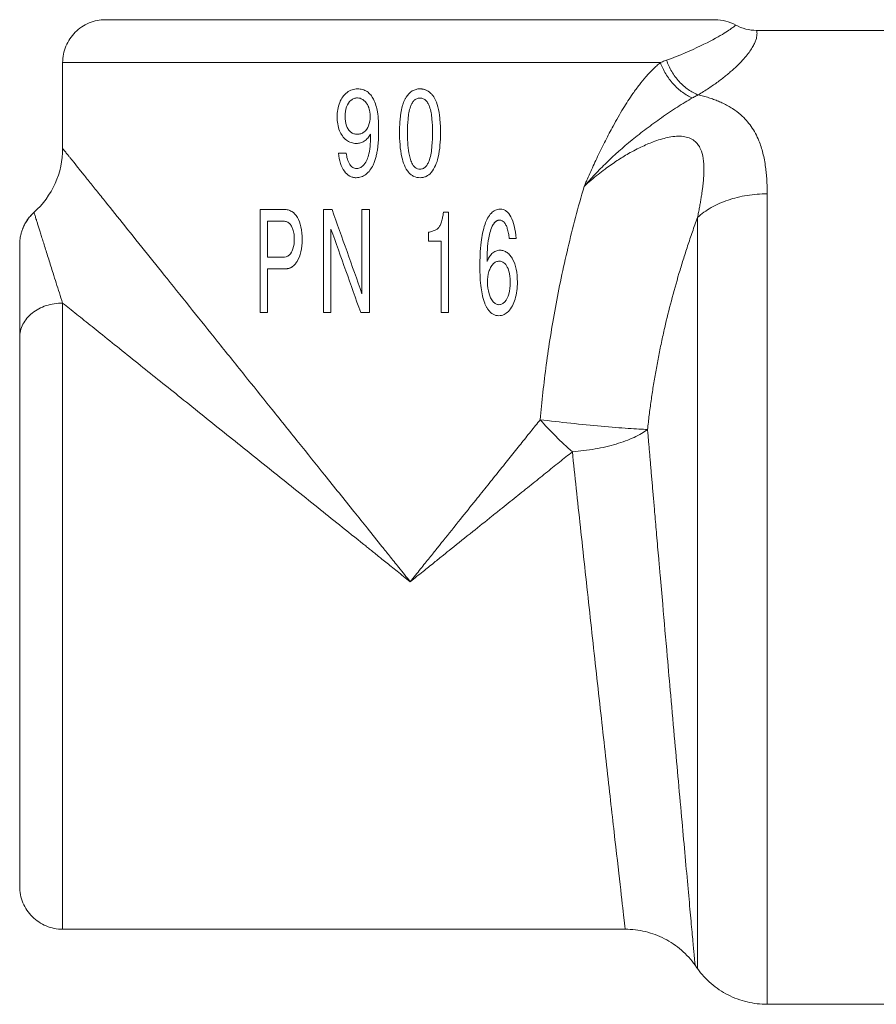
# Model space of a CAD drawing. Units: millimetres. Extents: x 5 to 836, y -526 to 589.
# Drawn here: x 217 to 267, y 389 to 446 of the extents above; entities that cross this region are included whole.
import ezdxf

# ---------------------------------------------------------------- set-up
doc = ezdxf.new("R2010")
doc.units = ezdxf.units.MM
doc.layers.add('SLD-0', color=179, linetype='Continuous')

msp = doc.modelspace()

# ---------------------------------------------------------------- linework, layer by layer
at = {"layer": 'SLD-0', "color": 179, "linetype": 'Continuous', "lineweight": 15}
for p, q in [((271.748, 445.366), (259.592, 445.366)), ((219.171, 443.491), (219.171, 438.491)), ((230.681, 428.931), (230.681, 434.931)), ((234.373, 428.931), (234.373, 434.931)), ((236.609, 430.024), (236.609, 434.931)), ((237.04, 434.931), (237.04, 428.931)), ((217.504, 434.764), (217.507, 434.755)), ((241.646, 434.766), (241.646, 428.931)), ((231.114, 432.15), (231.114, 434.256)), ((234.803, 433.794), (234.803, 428.931)), ((240.486, 433.086), (240.486, 433.605)), ((216.671, 432.901), (216.684, 433.147)), ((216.671, 432.891), (216.671, 432.901)), ((241.214, 428.931), (241.214, 433.086)), ((231.114, 431.475), (231.114, 428.931)), ((219.171, 392.991), (251.94, 392.991)), ((260.212, 388.616), (271.748, 388.616))]:
    msp.add_line(p, q, dxfattribs=at)
for points, knots in [([(219.171, 443.491), (219.171, 443.818), (219.236, 444.145), (219.487, 444.75), (219.672, 445.027), (220.135, 445.49), (220.412, 445.675), (221.017, 445.926), (221.344, 445.991), (221.671, 445.991)], [0, 0, 0, 0, 0.25, 0.25, 0.5, 0.5, 0.75, 0.75, 1, 1, 1, 1]), ([(235.738, 441.75), (235.826, 441.818), (235.924, 441.872), (236.134, 441.944), (236.242, 441.961), (236.353, 441.961)], [0, 0, 0, 0, 0.5, 0.5, 1, 1, 1, 1]), ([(236.353, 441.961), (236.45, 441.961), (236.546, 441.95), (236.733, 441.897), (236.823, 441.856), (236.983, 441.748), (237.055, 441.679), (237.178, 441.529), (237.23, 441.446), (237.275, 441.358)], [0, 0, 0, 0, 0.25, 0.25, 0.5, 0.5, 0.75, 0.75, 1, 1, 1, 1]), ([(239.539, 441.837), (239.607, 441.878), (239.68, 441.91), (239.832, 441.951), (239.91, 441.961), (239.989, 441.961)], [0, 0, 0, 0, 0.5, 0.5, 1, 1, 1, 1]), ([(240.318, 441.897), (240.297, 441.905), (240.255, 441.921), (240.19, 441.939), (240.124, 441.952), (240.057, 441.96), (240.012, 441.961), (239.989, 441.961)], [0, 0, 0, 0, 0.2011, 0.40047, 0.599286, 0.798738, 1, 1, 1, 1]), ([(235.311, 441.164), (235.357, 441.278), (235.415, 441.387), (235.557, 441.587), (235.641, 441.675), (235.738, 441.75)], [0, 0, 0, 0, 0.5, 0.5, 1, 1, 1, 1]), ([(235.974, 441.295), (236.027, 441.338), (236.086, 441.373), (236.212, 441.42), (236.28, 441.432), (236.348, 441.432)], [0, 0, 0, 0, 0.5, 0.5, 1, 1, 1, 1]), ([(236.639, 441.348), (236.596, 441.375), (236.548, 441.397), (236.45, 441.425), (236.399, 441.432), (236.348, 441.432)], [0, 0, 0, 0, 0.5, 0.5, 1, 1, 1, 1]), ([(236.878, 441.12), (236.866, 441.137), (236.844, 441.169), (236.806, 441.213), (236.767, 441.253), (236.726, 441.289), (236.684, 441.321), (236.654, 441.339), (236.639, 441.348)], [0, 0, 0, 0, 0.180834, 0.3546, 0.522353, 0.68515, 0.84403, 1, 1, 1, 1]), ([(239.185, 441.475), (239.171, 441.453), (239.142, 441.406), (239.103, 441.333), (239.066, 441.255), (239.032, 441.174), (239, 441.089), (238.97, 440.999), (238.953, 440.937), (238.944, 440.906)], [0, 0, 0, 0, 0.130049, 0.263867, 0.401781, 0.544091, 0.69107, 0.842965, 1, 1, 1, 1]), ([(239.439, 440.933), (239.462, 440.995), (239.488, 441.055), (239.552, 441.17), (239.59, 441.225), (239.681, 441.32), (239.736, 441.36), (239.856, 441.412), (239.922, 441.425), (239.989, 441.425)], [0, 0, 0, 0, 0.25, 0.25, 0.5, 0.5, 0.75, 0.75, 1, 1, 1, 1]), ([(239.989, 441.425), (240.055, 441.425), (240.121, 441.413), (240.241, 441.359), (240.295, 441.319), (240.386, 441.224), (240.424, 441.17), (240.488, 441.055), (240.514, 440.995), (240.537, 440.933)], [0, 0, 0, 0, 0.25, 0.25, 0.5, 0.5, 0.75, 0.75, 1, 1, 1, 1]), ([(240.828, 441.425), (240.815, 441.447), (240.79, 441.491), (240.747, 441.554), (240.703, 441.612), (240.655, 441.667), (240.621, 441.7), (240.604, 441.717)], [0, 0, 0, 0, 0.209314, 0.4132437, 0.6124915, 0.8078105, 1, 1, 1, 1]), ([(235.16, 440.323), (235.16, 440.467), (235.171, 440.61), (235.219, 440.892), (235.257, 441.031), (235.311, 441.164)], [0, 0, 0, 0, 0.5, 0.5, 1, 1, 1, 1]), ([(236.878, 441.12), (236.889, 441.104), (236.912, 441.07), (236.942, 441.016), (236.969, 440.959), (236.994, 440.898), (237.016, 440.835), (237.028, 440.791), (237.034, 440.769)], [0, 0, 0, 0, 0.1564934, 0.3162101, 0.4798201, 0.6479468, 0.8211649, 1, 1, 1, 1]), ([(237.034, 440.769), (237.041, 440.741), (237.055, 440.686), (237.07, 440.601), (237.081, 440.515), (237.088, 440.426), (237.089, 440.367), (237.089, 440.337)], [0, 0, 0, 0, 0.194663, 0.391414, 0.590847, 0.793528, 1, 1, 1, 1]), ([(238.944, 440.906), (238.937, 440.876), (238.921, 440.814), (238.901, 440.717), (238.882, 440.612), (238.865, 440.499), (238.85, 440.379), (238.841, 440.296), (238.836, 440.253)], [0, 0, 0, 0, 0.1394524, 0.2896249, 0.4506602, 0.6226739, 0.8057609, 1, 1, 1, 1]), ([(239.258, 439.446), (239.258, 439.697), (239.266, 439.947), (239.302, 440.322), (239.319, 440.447), (239.365, 440.693), (239.395, 440.815), (239.439, 440.933)], [0, 0, 0, 0, 0.5, 0.5, 0.75, 0.75, 1, 1, 1, 1]), ([(240.537, 440.933), (240.58, 440.815), (240.611, 440.693), (240.658, 440.447), (240.675, 440.322), (240.712, 439.948), (240.72, 439.697), (240.72, 439.446)], [0, 0, 0, 0, 0.25, 0.25, 0.5, 0.5, 1, 1, 1, 1]), ([(237.508, 440.615), (237.538, 440.446), (237.555, 440.275), (237.577, 439.933), (237.581, 439.761), (237.581, 439.59)], [0, 0, 0, 0, 0.5, 0.5, 1, 1, 1, 1]), ([(238.836, 440.253), (238.83, 440.187), (238.817, 440.056), (238.805, 439.856), (238.797, 439.655), (238.796, 439.52), (238.796, 439.453)], [0, 0, 0, 0, 0.2466498, 0.4954234, 0.7464864, 1, 1, 1, 1]), ([(235.7, 438.974), (235.61, 439.044), (235.532, 439.128), (235.4, 439.315), (235.346, 439.417), (235.303, 439.523)], [0, 0, 0, 0, 0.5, 0.5, 1, 1, 1, 1]), ([(235.956, 439.443), (235.898, 439.49), (235.849, 439.546), (235.766, 439.67), (235.734, 439.738), (235.708, 439.808)], [0, 0, 0, 0, 0.5, 0.5, 1, 1, 1, 1]), ([(236.28, 438.78), (236.176, 438.78), (236.072, 438.795), (235.874, 438.861), (235.783, 438.911), (235.7, 438.974)], [0, 0, 0, 0, 0.5, 0.5, 1, 1, 1, 1]), ([(236.333, 439.315), (236.265, 439.315), (236.197, 439.325), (236.069, 439.368), (236.01, 439.401), (235.956, 439.443)], [0, 0, 0, 0, 0.5, 0.5, 1, 1, 1, 1]), ([(236.725, 439.443), (236.668, 439.401), (236.605, 439.368), (236.472, 439.325), (236.403, 439.315), (236.333, 439.315)], [0, 0, 0, 0, 0.5, 0.5, 1, 1, 1, 1]), ([(237.114, 439.322), (237.064, 439.242), (237.009, 439.165), (236.885, 439.023), (236.816, 438.958), (236.737, 438.907)], [0, 0, 0, 0, 0.5, 0.5, 1, 1, 1, 1]), ([(237.011, 438.177), (237.055, 438.364), (237.079, 438.555), (237.109, 438.938), (237.114, 439.13), (237.114, 439.322)], [0, 0, 0, 0, 0.5, 0.5, 1, 1, 1, 1]), ([(238.932, 437.982), (238.877, 438.223), (238.844, 438.468), (238.804, 438.96), (238.796, 439.206), (238.796, 439.453)], [0, 0, 0, 0, 0.5, 0.5, 1, 1, 1, 1]), ([(239.989, 437.283), (239.937, 437.283), (239.885, 437.291), (239.787, 437.327), (239.743, 437.354), (239.623, 437.454), (239.564, 437.542), (239.472, 437.726), (239.438, 437.824), (239.382, 438.023), (239.36, 438.123), (239.308, 438.424), (239.288, 438.628), (239.263, 439.036), (239.258, 439.241), (239.258, 439.446)], [0, 0, 0, 0, 0.0625, 0.0625, 0.125, 0.125, 0.25, 0.25, 0.375, 0.375, 0.5, 0.5, 0.75, 0.75, 1, 1, 1, 1]), ([(240.72, 439.446), (240.72, 439.172), (240.712, 438.898), (240.675, 438.488), (240.659, 438.352), (240.611, 438.082), (240.581, 437.948), (240.537, 437.818)], [0, 0, 0, 0, 0.5, 0.5, 0.75, 0.75, 1, 1, 1, 1]), ([(241.182, 439.396), (241.182, 439.157), (241.174, 438.918), (241.132, 438.442), (241.098, 438.205), (241.044, 437.972)], [0, 0, 0, 0, 0.5, 0.5, 1, 1, 1, 1]), ([(219.171, 438.491), (219.171, 437.79), (219.022, 437.09), (218.449, 435.81), (218.027, 435.231), (217.504, 434.764)], [0, 0, 0, 0, 0.5, 0.5, 1, 1, 1, 1]), ([(236.737, 438.907), (236.67, 438.862), (236.595, 438.83), (236.44, 438.788), (236.36, 438.78), (236.28, 438.78)], [0, 0, 0, 0, 0.5, 0.5, 1, 1, 1, 1]), ([(237.443, 438.073), (237.453, 438.114), (237.472, 438.198), (237.496, 438.328), (237.517, 438.462), (237.535, 438.6), (237.544, 438.695), (237.549, 438.743)], [0, 0, 0, 0, 0.187611, 0.381239, 0.581069, 0.787272, 1, 1, 1, 1]), ([(235.69, 438.21), (235.704, 438.094), (235.726, 437.979), (235.791, 437.755), (235.836, 437.647), (235.901, 437.55)], [0, 0, 0, 0, 0.5, 0.5, 1, 1, 1, 1]), ([(236.725, 437.54), (236.8, 437.631), (236.857, 437.734), (236.949, 437.95), (236.983, 438.063), (237.011, 438.177)], [0, 0, 0, 0, 0.5, 0.5, 1, 1, 1, 1]), ([(237.252, 437.517), (237.268, 437.551), (237.299, 437.62), (237.34, 437.727), (237.379, 437.838), (237.413, 437.954), (237.433, 438.033), (237.443, 438.073)], [0, 0, 0, 0, 0.190592, 0.385538, 0.585199, 0.789915, 1, 1, 1, 1]), ([(239.333, 437.085), (239.223, 437.21), (239.143, 437.356), (239.015, 437.661), (238.968, 437.821), (238.932, 437.982)], [0, 0, 0, 0, 0.5, 0.5, 1, 1, 1, 1]), ([(240.537, 437.818), (240.515, 437.753), (240.489, 437.69), (240.428, 437.568), (240.392, 437.509), (240.303, 437.405), (240.249, 437.359), (240.158, 437.313), (240.125, 437.301), (240.058, 437.286), (240.024, 437.283), (239.989, 437.283)], [0, 0, 0, 0, 0.25, 0.25, 0.5, 0.5, 0.75, 0.75, 0.875, 0.875, 1, 1, 1, 1]), ([(241.044, 437.972), (241.006, 437.812), (240.959, 437.654), (240.83, 437.35), (240.749, 437.205), (240.64, 437.082)], [0, 0, 0, 0, 0.5, 0.5, 1, 1, 1, 1]), ([(235.901, 437.55), (235.924, 437.517), (235.949, 437.486), (236.006, 437.43), (236.037, 437.404), (236.14, 437.341), (236.219, 437.319), (236.3, 437.319)], [0, 0, 0, 0, 0.25, 0.25, 0.5, 0.5, 1, 1, 1, 1]), ([(236.3, 437.319), (236.383, 437.319), (236.465, 437.34), (236.574, 437.4), (236.608, 437.424), (236.67, 437.479), (236.698, 437.508), (236.725, 437.54)], [0, 0, 0, 0, 0.5, 0.5, 0.75, 0.75, 1, 1, 1, 1]), ([(236.828, 436.978), (236.921, 437.047), (237.003, 437.129), (237.144, 437.312), (237.203, 437.412), (237.252, 437.517)], [0, 0, 0, 0, 0.5, 0.5, 1, 1, 1, 1]), ([(235.893, 436.877), (235.951, 436.846), (236.012, 436.822), (236.14, 436.791), (236.205, 436.784), (236.27, 436.784)], [0, 0, 0, 0, 0.5, 0.5, 1, 1, 1, 1]), ([(236.27, 436.784), (236.371, 436.784), (236.471, 436.801), (236.658, 436.867), (236.747, 436.917), (236.828, 436.978)], [0, 0, 0, 0, 0.5, 0.5, 1, 1, 1, 1]), ([(239.989, 436.784), (239.864, 436.784), (239.74, 436.809), (239.572, 436.887), (239.518, 436.92), (239.42, 436.996), (239.375, 437.038), (239.333, 437.085)], [0, 0, 0, 0, 0.5, 0.5, 0.75, 0.75, 1, 1, 1, 1]), ([(240.64, 437.082), (240.557, 436.989), (240.459, 436.911), (240.292, 436.834), (240.233, 436.814), (240.112, 436.789), (240.051, 436.784), (239.989, 436.784)], [0, 0, 0, 0, 0.5, 0.5, 0.75, 0.75, 1, 1, 1, 1]), ([(232.519, 434.814), (232.451, 434.855), (232.378, 434.885), (232.228, 434.923), (232.152, 434.931), (232.075, 434.931)], [0, 0, 0, 0, 0.5, 0.5, 1, 1, 1, 1]), ([(244.658, 434.955), (244.562, 434.955), (244.467, 434.932), (244.295, 434.848), (244.217, 434.788), (244.148, 434.718)], [0, 0, 0, 0, 0.5, 0.5, 1, 1, 1, 1]), ([(244.658, 434.955), (244.721, 434.955), (244.782, 434.945), (244.9, 434.905), (244.955, 434.876), (245.005, 434.839)], [0, 0, 0, 0, 0.5, 0.5, 1, 1, 1, 1]), ([(217.507, 434.757), (217.458, 434.711), (217.364, 434.624), (217.244, 434.488), (217.144, 434.359), (217.064, 434.24), (216.999, 434.133), (216.948, 434.038), (216.905, 433.951), (216.866, 433.862), (216.828, 433.767), (216.793, 433.666), (216.761, 433.56), (216.731, 433.441), (216.703, 433.302), (216.681, 433.139), (216.675, 433.022), (216.672, 432.959)], [0, 0, 0, 0, 0.098459, 0.187632, 0.267518, 0.338114, 0.399422, 0.451439, 0.496804, 0.542118, 0.594225, 0.646673, 0.699464, 0.757653, 0.827135, 0.907918, 1, 1, 1, 1]), ([(216.843, 433.802), (216.858, 433.842), (216.903, 433.964), (217.005, 434.157), (217.148, 434.378), (217.314, 434.583), (217.441, 434.704), (217.504, 434.764)], [0, 0, 0, 0, 0.108761, 0.33157, 0.55438, 0.777191, 1, 1, 1, 1]), ([(241.284, 434.376), (241.271, 434.324), (241.249, 434.229), (241.215, 434.137), (241.2, 434.095)], [0, 0, 0, 0, 0.544153, 1, 1, 1, 1]), ([(241.284, 434.376), (241.292, 434.413), (241.3, 434.45), (241.308, 434.487), (241.315, 434.523), (241.322, 434.56), (241.329, 434.597), (241.34, 434.653), (241.349, 434.71), (241.359, 434.766)], [0, 0, 0, 0, 0.0002254991, 0.0002254991, 0.0002254991, 0.0004509882, 0.0004509882, 0.0004509882, 0.00079408, 0.00079408, 0.00079408, 0.00079408]), ([(244.148, 434.718), (244.061, 434.63), (243.988, 434.527), (243.866, 434.309), (243.817, 434.194), (243.777, 434.075)], [0, 0, 0, 0, 0.5, 0.5, 1, 1, 1, 1]), ([(232.36, 434.131), (232.31, 434.173), (232.254, 434.205), (232.135, 434.246), (232.072, 434.256), (232.009, 434.256)], [0, 0, 0, 0, 0.5, 0.5, 1, 1, 1, 1]), ([(232.36, 434.131), (232.415, 434.086), (232.462, 434.03), (232.537, 433.906), (232.566, 433.839), (232.589, 433.77)], [0, 0, 0, 0, 0.5, 0.5, 1, 1, 1, 1]), ([(232.589, 433.77), (232.619, 433.679), (232.639, 433.585), (232.663, 433.395), (232.668, 433.299), (232.668, 433.203)], [0, 0, 0, 0, 0.5, 0.5, 1, 1, 1, 1]), ([(240.991, 433.79), (241.005, 433.8), (241.017, 433.81), (241.029, 433.822), (241.041, 433.833), (241.053, 433.845), (241.064, 433.857), (241.081, 433.877), (241.097, 433.897), (241.112, 433.918)], [0, 0, 0, 0, 0.0000992308, 0.0000992308, 0.0000992308, 0.0001983893, 0.0001983893, 0.0001983893, 0.0003536877, 0.0003536877, 0.0003536877, 0.0003536877]), ([(244.248, 434.047), (244.178, 433.932), (244.128, 433.806), (244.046, 433.548), (244.015, 433.416), (243.99, 433.283)], [0, 0, 0, 0, 0.5, 0.5, 1, 1, 1, 1]), ([(244.631, 434.312), (244.617, 434.312), (244.589, 434.311), (244.547, 434.303), (244.506, 434.29), (244.467, 434.272), (244.427, 434.248), (244.389, 434.219), (244.352, 434.184), (244.316, 434.144), (244.281, 434.098), (244.259, 434.064), (244.248, 434.047)], [0, 0, 0, 0, 0.087647, 0.174786, 0.262659, 0.352547, 0.445722, 0.543399, 0.646701, 0.756646, 0.874143, 1, 1, 1, 1]), ([(244.631, 434.312), (244.68, 434.312), (244.728, 434.3), (244.814, 434.256), (244.852, 434.224), (244.885, 434.187)], [0, 0, 0, 0, 0.5, 0.5, 1, 1, 1, 1]), ([(245.073, 433.826), (245.052, 433.891), (245.028, 433.956), (244.967, 434.079), (244.931, 434.137), (244.885, 434.187)], [0, 0, 0, 0, 0.5, 0.5, 1, 1, 1, 1]), ([(245.184, 433.243), (245.174, 433.342), (245.161, 433.44), (245.126, 433.635), (245.104, 433.732), (245.073, 433.826)], [0, 0, 0, 0, 0.5, 0.5, 1, 1, 1, 1]), ([(240.822, 433.701), (240.784, 433.688), (240.746, 433.677), (240.708, 433.665), (240.671, 433.655), (240.634, 433.644), (240.597, 433.634), (240.56, 433.624), (240.523, 433.614), (240.486, 433.605)], [0, 0, 0, 0, 0.0002393061, 0.0002393061, 0.0002393061, 0.0004691909, 0.0004691909, 0.0004691909, 0.0006991346, 0.0006991346, 0.0006991346, 0.0006991346]), ([(243.99, 433.283), (243.952, 433.057), (243.93, 432.828), (243.902, 432.369), (243.897, 432.139), (243.897, 431.909)], [0, 0, 0, 0, 0.5, 0.5, 1, 1, 1, 1]), ([(216.673, 432.971), (216.673, 432.968), (216.672, 432.963), (216.671, 432.943), (216.671, 432.934)], [0, 0, 0, 0, 0.501395, 1, 1, 1, 1]), ([(216.671, 432.905), (216.671, 432.89), (216.671, 432.86), (216.671, 432.783), (216.671, 432.678), (216.671, 432.553), (216.671, 432.412), (216.671, 432.26), (216.671, 432.089), (216.671, 431.961), (216.671, 431.896)], [0, 0, 0, 0, 0.1214873, 0.2480428, 0.3800038, 0.5177236, 0.6322889, 0.7509434, 0.8738561, 1, 1, 1, 1]), ([(243.48, 431.591), (243.48, 431.83), (243.484, 432.069), (243.504, 432.546), (243.521, 432.785), (243.548, 433.022)], [0, 0, 0, 0, 0.5, 0.5, 1, 1, 1, 1]), ([(232.009, 432.15), (232.072, 432.15), (232.135, 432.159), (232.254, 432.201), (232.31, 432.233), (232.36, 432.275)], [0, 0, 0, 0, 0.5, 0.5, 1, 1, 1, 1]), ([(243.897, 431.909), (243.931, 431.992), (243.97, 432.073), (244.062, 432.225), (244.116, 432.298), (244.243, 432.422), (244.317, 432.475), (244.477, 432.543), (244.566, 432.56), (244.654, 432.56)], [0, 0, 0, 0, 0.25, 0.25, 0.5, 0.5, 0.75, 0.75, 1, 1, 1, 1]), ([(244.654, 432.56), (244.727, 432.56), (244.799, 432.548), (244.936, 432.501), (245, 432.466), (245.059, 432.423)], [0, 0, 0, 0, 0.5, 0.5, 1, 1, 1, 1]), ([(245.059, 432.423), (245.127, 432.374), (245.187, 432.316), (245.294, 432.186), (245.341, 432.116), (245.381, 432.041)], [0, 0, 0, 0, 0.5, 0.5, 1, 1, 1, 1]), ([(216.671, 427.476), (216.671, 427.518), (216.671, 427.606), (216.671, 427.746), (216.671, 427.897), (216.671, 428.049), (216.671, 428.186), (216.671, 428.308), (216.671, 428.419), (216.671, 428.528), (216.671, 428.636), (216.671, 428.794), (216.671, 428.998), (216.671, 429.241), (216.671, 429.483), (216.671, 429.721), (216.671, 429.955), (216.671, 430.175), (216.671, 430.39), (216.671, 430.568), (216.671, 430.714), (216.671, 430.822), (216.671, 430.927), (216.671, 431.028), (216.671, 431.126), (216.671, 431.265), (216.671, 431.44), (216.671, 431.642), (216.671, 431.791), (216.671, 431.869), (216.671, 431.888)], [0, 0, 0, 0, 0.026346, 0.055911, 0.088695, 0.121666, 0.151692, 0.175284, 0.198877, 0.221631, 0.243681, 0.267581, 0.321225, 0.373273, 0.422858, 0.476447, 0.527636, 0.576233, 0.622242, 0.672545, 0.698479, 0.723912, 0.748846, 0.773282, 0.797221, 0.820666, 0.876563, 0.930502, 0.982519, 1, 1, 1, 1]), ([(232.526, 431.579), (232.51, 431.57), (232.479, 431.55), (232.431, 431.527), (232.381, 431.508), (232.331, 431.493), (232.279, 431.482), (232.226, 431.476), (232.19, 431.475), (232.172, 431.475)], [0, 0, 0, 0, 0.144865, 0.287453, 0.428769, 0.569788, 0.711437, 0.854579, 1, 1, 1, 1]), ([(232.526, 431.579), (232.587, 431.619), (232.642, 431.669), (232.742, 431.778), (232.786, 431.838), (232.827, 431.901)], [0, 0, 0, 0, 0.5, 0.5, 1, 1, 1, 1]), ([(243.546, 430.358), (243.519, 430.562), (243.503, 430.768), (243.484, 431.179), (243.48, 431.385), (243.48, 431.591)], [0, 0, 0, 0, 0.5, 0.5, 1, 1, 1, 1]), ([(244.008, 431.322), (244.032, 431.403), (244.063, 431.483), (244.142, 431.632), (244.19, 431.701), (244.25, 431.76)], [0, 0, 0, 0, 0.5, 0.5, 1, 1, 1, 1]), ([(244.25, 431.76), (244.298, 431.808), (244.352, 431.848), (244.472, 431.903), (244.538, 431.917), (244.604, 431.917)], [0, 0, 0, 0, 0.5, 0.5, 1, 1, 1, 1]), ([(244.871, 431.828), (244.833, 431.857), (244.79, 431.88), (244.699, 431.91), (244.652, 431.917), (244.604, 431.917)], [0, 0, 0, 0, 0.5, 0.5, 1, 1, 1, 1]), ([(245.2, 431.185), (245.205, 431.154), (245.216, 431.091), (245.228, 430.993), (245.237, 430.89), (245.242, 430.784), (245.243, 430.712), (245.243, 430.675)], [0, 0, 0, 0, 0.185376, 0.377752, 0.577457, 0.784785, 1, 1, 1, 1]), ([(244.25, 429.554), (244.191, 429.62), (244.144, 429.695), (244.066, 429.855), (244.035, 429.938), (244.01, 430.024)], [0, 0, 0, 0, 0.5, 0.5, 1, 1, 1, 1]), ([(243.972, 429.068), (243.958, 429.086), (243.931, 429.123), (243.894, 429.182), (243.857, 429.246), (243.823, 429.315), (243.789, 429.388), (243.769, 429.439), (243.759, 429.465)], [0, 0, 0, 0, 0.149007, 0.304354, 0.466605, 0.636294, 0.813932, 1, 1, 1, 1]), ([(244.59, 429.385), (244.525, 429.385), (244.461, 429.401), (244.346, 429.462), (244.295, 429.505), (244.25, 429.554)], [0, 0, 0, 0, 0.5, 0.5, 1, 1, 1, 1]), ([(244.59, 429.385), (244.655, 429.385), (244.718, 429.401), (244.832, 429.459), (244.882, 429.502), (244.926, 429.55)], [0, 0, 0, 0, 0.5, 0.5, 1, 1, 1, 1]), ([(245.136, 428.995), (245.062, 428.92), (244.978, 428.855), (244.792, 428.766), (244.688, 428.742), (244.584, 428.742)], [0, 0, 0, 0, 0.5, 0.5, 1, 1, 1, 1]), ([(219.171, 392.991), (218.844, 392.991), (218.517, 393.056), (217.912, 393.306), (217.635, 393.492), (217.172, 393.955), (216.987, 394.232), (216.736, 394.836), (216.671, 395.164), (216.671, 395.491)], [0, 0, 0, 0, 0.25, 0.25, 0.5, 0.5, 0.75, 0.75, 1, 1, 1, 1]), ([(256.013, 390.891), (255.783, 391.214), (255.514, 391.51), (254.915, 392.029), (254.584, 392.253), (253.879, 392.617), (253.505, 392.756), (252.734, 392.943), (252.337, 392.991), (251.94, 392.991)], [0, 0, 0, 0, 0.25, 0.25, 0.5, 0.5, 0.75, 0.75, 1, 1, 1, 1]), ([(256.154, 390.694), (256.385, 390.374), (256.653, 390.081), (257.252, 389.567), (257.581, 389.346), (258.283, 388.986), (258.656, 388.848), (259.423, 388.663), (259.817, 388.616), (260.212, 388.616)], [0, 0, 0, 0, 0.25, 0.25, 0.5, 0.5, 0.75, 0.75, 1, 1, 1, 1])]:
    msp.add_open_spline(points, degree=3, knots=knots, dxfattribs=at)
for points, degree in [([(221.671, 445.991), (221.785, 445.991), (222.012, 445.991)], 2), ([(222.012, 445.991), (222.239, 445.991), (222.578, 445.991), (223.022, 445.991)], 3), ([(223.022, 445.991), (223.467, 445.991), (224.017, 445.991), (224.662, 445.991)], 3), ([(224.662, 445.991), (225.308, 445.991), (226.048, 445.991), (226.87, 445.991)], 3), ([(226.87, 445.991), (227.691, 445.991), (228.594, 445.991), (229.56, 445.991)], 3), ([(229.56, 445.991), (230.526, 445.991), (231.555, 445.991), (232.628, 445.991)], 3), ([(232.628, 445.991), (233.702, 445.991), (234.819, 445.991), (235.958, 445.991)], 3), ([(235.958, 445.991), (237.098, 445.991), (238.259, 445.991), (239.421, 445.991)], 3), ([(239.421, 445.991), (240.583, 445.991), (241.744, 445.991), (242.884, 445.991)], 3), ([(242.884, 445.991), (244.023, 445.991), (245.14, 445.991), (246.214, 445.991)], 3), ([(246.214, 445.991), (247.287, 445.991), (248.316, 445.991), (249.282, 445.991)], 3), ([(249.282, 445.991), (250.248, 445.991), (251.151, 445.991), (251.972, 445.991)], 3), ([(251.972, 445.991), (252.794, 445.991), (253.534, 445.991), (254.18, 445.991)], 3), ([(254.18, 445.991), (254.825, 445.991), (255.375, 445.991), (255.82, 445.991)], 3), ([(255.82, 445.991), (256.264, 445.991), (256.603, 445.991), (256.83, 445.991)], 3), ([(256.83, 445.991), (257.057, 445.991), (257.171, 445.991)], 2), ([(258.381, 445.678), (258.013, 445.882), (257.592, 445.991), (257.171, 445.991)], 3), ([(258.381, 445.678), (258.75, 445.475), (259.171, 445.366), (259.592, 445.366)], 3), ([(239.185, 441.475), (239.277, 441.62), (239.394, 441.748), (239.539, 441.837)], 3), ([(240.318, 441.897), (240.424, 441.857), (240.522, 441.795), (240.604, 441.717)], 3), ([(235.715, 440.916), (235.77, 441.061), (235.853, 441.197), (235.974, 441.295)], 3), ([(237.275, 441.358), (237.392, 441.125), (237.465, 440.872), (237.508, 440.615)], 3), ([(240.828, 441.425), (240.915, 441.266), (240.977, 441.095), (241.024, 440.92)], 3), ([(235.622, 440.357), (235.622, 440.547), (235.647, 440.738), (235.715, 440.916)], 3), ([(241.024, 440.92), (241.084, 440.701), (241.119, 440.476), (241.142, 440.25)], 3), ([(235.303, 439.523), (235.2, 439.776), (235.16, 440.05), (235.16, 440.323)], 3), ([(235.708, 439.808), (235.644, 439.983), (235.622, 440.17), (235.622, 440.357)], 3), ([(237.089, 440.337), (237.089, 440.157), (237.06, 439.978), (236.994, 439.811)], 3), ([(241.142, 440.25), (241.172, 439.966), (241.182, 439.681), (241.182, 439.396)], 3), ([(236.994, 439.811), (236.936, 439.667), (236.848, 439.535), (236.725, 439.443)], 3), ([(237.581, 439.59), (237.581, 439.307), (237.574, 439.024), (237.549, 438.743)], 3), ([(235.358, 437.617), (235.296, 437.81), (235.258, 438.009), (235.238, 438.21)], 3), ([(235.238, 438.21), (235.388, 438.21), (235.539, 438.21), (235.69, 438.21)], 3), ([(235.584, 437.159), (235.484, 437.297), (235.413, 437.455), (235.358, 437.617)], 3), ([(235.584, 437.159), (235.668, 437.045), (235.77, 436.945), (235.893, 436.877)], 3), ([(230.681, 434.931), (231.138, 434.931), (231.603, 434.931), (232.075, 434.931)], 3), ([(234.373, 434.931), (234.536, 434.931), (234.7, 434.931), (234.865, 434.931)], 3), ([(234.865, 434.931), (235.446, 433.297), (236.027, 431.661), (236.609, 430.024)], 3), ([(236.609, 434.931), (236.753, 434.931), (236.896, 434.931), (237.04, 434.931)], 3), ([(232.85, 434.473), (232.767, 434.613), (232.655, 434.734), (232.519, 434.814)], 3), ([(233.051, 433.926), (233.011, 434.118), (232.95, 434.307), (232.85, 434.473)], 3), ([(241.646, 434.766), (241.551, 434.766), (241.455, 434.766), (241.359, 434.766)], 3), ([(245.281, 434.505), (245.211, 434.634), (245.122, 434.753), (245.005, 434.839)], 3), ([(245.281, 434.505), (245.374, 434.339), (245.435, 434.156), (245.481, 433.97)], 3), ([(231.114, 434.256), (231.409, 434.256), (231.708, 434.256), (232.009, 434.256)], 3), ([(233.119, 433.179), (233.119, 433.43), (233.103, 433.681), (233.051, 433.926)], 3), ([(236.535, 428.931), (235.957, 430.553), (235.38, 432.174), (234.803, 433.794)], 3), ([(240.822, 433.701), (240.882, 433.724), (240.94, 433.751), (240.991, 433.79)], 3), ([(241.112, 433.918), (241.142, 433.961), (241.171, 434.02), (241.2, 434.095)], 3), ([(243.548, 433.022), (243.59, 433.38), (243.66, 433.735), (243.777, 434.075)], 3), ([(245.481, 433.97), (245.541, 433.733), (245.573, 433.488), (245.592, 433.243)], 3), ([(232.668, 433.203), (232.668, 433.009), (232.65, 432.815), (232.589, 432.632)], 3), ([(245.592, 433.243), (245.456, 433.243), (245.32, 433.243), (245.184, 433.243)], 3), ([(232.589, 432.632), (232.543, 432.494), (232.47, 432.364), (232.36, 432.275)], 3), ([(233.049, 432.455), (233.103, 432.692), (233.119, 432.936), (233.119, 433.179)], 3), ([(241.214, 433.086), (240.971, 433.086), (240.729, 433.086), (240.486, 433.086)], 3), ([(232.009, 432.15), (231.708, 432.15), (231.409, 432.15), (231.114, 432.15)], 3), ([(232.827, 431.901), (232.932, 432.07), (233.005, 432.259), (233.049, 432.455)], 3), ([(245.381, 432.041), (245.481, 431.861), (245.544, 431.662), (245.587, 431.459)], 3), ([(232.172, 431.475), (231.816, 431.475), (231.463, 431.475), (231.114, 431.475)], 3), ([(245.073, 431.579), (245.024, 431.676), (244.959, 431.766), (244.871, 431.828)], 3), ([(245.073, 431.579), (245.136, 431.456), (245.174, 431.322), (245.2, 431.185)], 3), ([(243.922, 430.691), (243.922, 430.905), (243.946, 431.118), (244.008, 431.322)], 3), ([(245.587, 431.459), (245.642, 431.213), (245.662, 430.96), (245.662, 430.707)], 3), ([(243.759, 429.465), (243.652, 429.753), (243.586, 430.053), (243.546, 430.358)], 3), ([(244.01, 430.024), (243.947, 430.24), (243.922, 430.466), (243.922, 430.691)], 3), ([(245.243, 430.675), (245.243, 430.449), (245.221, 430.221), (245.159, 430.004)], 3), ([(245.662, 430.707), (245.662, 430.366), (245.624, 430.024), (245.524, 429.699)], 3), ([(245.159, 430.004), (245.112, 429.837), (245.042, 429.676), (244.926, 429.55)], 3), ([(245.524, 429.699), (245.444, 429.438), (245.325, 429.187), (245.136, 428.995)], 3), ([(231.114, 428.931), (230.969, 428.931), (230.825, 428.931), (230.681, 428.931)], 3), ([(234.803, 428.931), (234.659, 428.931), (234.516, 428.931), (234.373, 428.931)], 3), ([(237.04, 428.931), (236.871, 428.931), (236.703, 428.931), (236.535, 428.931)], 3), ([(241.646, 428.931), (241.502, 428.931), (241.358, 428.931), (241.214, 428.931)], 3), ([(243.972, 429.068), (244.048, 428.97), (244.141, 428.885), (244.248, 428.826)], 3), ([(244.248, 428.826), (244.352, 428.771), (244.467, 428.742), (244.584, 428.742)], 3), ([(216.671, 423.524), (216.671, 425.032), (216.671, 426.371), (216.671, 427.476)], 3), ([(216.671, 418.575), (216.671, 420.34), (216.671, 422.016), (216.671, 423.524)], 3), ([(216.671, 413.109), (216.671, 414.959), (216.671, 416.811), (216.671, 418.575)], 3), ([(216.671, 407.656), (216.671, 409.412), (216.671, 411.259), (216.671, 413.109)], 3), ([(216.671, 402.744), (216.671, 404.236), (216.671, 405.9), (216.671, 407.656)], 3), ([(216.671, 398.85), (216.671, 399.933), (216.671, 401.252), (216.671, 402.744)], 3), ([(216.671, 396.352), (216.671, 396.921), (216.671, 397.767), (216.671, 398.85)], 3), ([(216.671, 395.491), (216.671, 395.782), (216.671, 396.352)], 2), ([(256.154, 390.694), (256.107, 390.76), (256.06, 390.825), (256.013, 390.891)], 3)]:
    msp.add_open_spline(points, degree=degree, dxfattribs=at)
at = {"layer": 'SLD-0', "color": 179, "linetype": 'Continuous', "lineweight": 0}
for points, knots in [([(259.592, 445.366), (259.592, 445.366), (259.592, 445.365), (259.593, 445.36), (259.596, 445.351), (259.601, 445.334), (259.608, 445.299), (259.619, 445.233), (259.622, 445.123), (259.605, 444.982), (259.56, 444.806), (259.479, 444.604), (259.306, 444.281), (258.962, 443.806), (258.47, 443.299), (258.069, 442.944), (257.846, 442.758), (257.609, 442.569), (257.356, 442.378), (257.089, 442.186), (256.806, 441.993), (256.509, 441.799), (256.298, 441.671), (256.193, 441.606)], [0, 0, 0, 0, 0.019255, 0.039182, 0.059781, 0.085194, 0.119736, 0.179974, 0.240593, 0.305026, 0.363171, 0.426887, 0.487603, 0.616934, 0.741237, 0.773842, 0.806291, 0.838625, 0.870884, 0.90311, 0.935344, 0.967627, 1, 1, 1, 1]), ([(253.99, 443.491), (254.031, 443.508), (254.113, 443.542), (254.234, 443.589), (254.313, 443.618), (254.352, 443.633)], [0, 0, 0, 0, 0.335344, 0.668658, 1, 1, 1, 1]), ([(256.193, 441.606), (255.998, 441.68), (255.802, 441.785), (255.428, 442.048), (255.25, 442.207), (254.925, 442.565), (254.778, 442.765), (254.53, 443.186), (254.428, 443.408), (254.352, 443.633)], [0, 0, 0, 0, 0.25, 0.25, 0.5, 0.5, 0.75, 0.75, 1, 1, 1, 1]), ([(249.55, 436.279), (249.577, 436.34), (249.638, 436.483), (249.765, 436.771), (249.997, 437.29), (250.344, 438.039), (250.778, 438.925), (251.271, 439.866), (251.799, 440.791), (252.314, 441.589), (252.758, 442.195), (253.082, 442.591), (253.351, 442.887), (253.563, 443.105), (253.776, 443.308), (253.919, 443.43), (253.99, 443.491)], [0, 0, 0, 0, 0.022016, 0.051823, 0.104269, 0.211117, 0.327283, 0.436091, 0.571587, 0.693651, 0.770253, 0.84337, 0.88343, 0.922839, 0.96167, 1, 1, 1, 1]), ([(255.857, 441.428), (255.662, 441.51), (255.466, 441.623), (255.09, 441.9), (254.91, 442.064), (254.579, 442.429), (254.43, 442.629), (254.175, 443.051), (254.069, 443.271), (253.99, 443.491)], [0, 0, 0, 0, 0.25, 0.25, 0.5, 0.5, 0.75, 0.75, 1, 1, 1, 1]), ([(255.857, 441.428), (255.576, 441.276), (255.284, 441.097), (254.68, 440.706), (254.369, 440.494), (253.757, 440.065), (253.458, 439.849), (252.883, 439.417), (252.606, 439.2), (251.808, 438.548), (251.315, 438.107), (250.62, 437.432), (250.397, 437.205), (250.071, 436.86), (249.965, 436.744), (249.807, 436.57), (249.755, 436.512), (249.652, 436.396), (249.601, 436.338), (249.55, 436.279)], [0, 0, 0, 0, 0.125, 0.125, 0.25, 0.25, 0.375, 0.375, 0.5, 0.5, 0.75, 0.75, 0.875, 0.875, 0.9375, 0.9375, 0.96875, 0.96875, 1, 1, 1, 1]), ([(255.857, 441.428), (255.894, 441.448), (255.969, 441.489), (256.081, 441.548), (256.155, 441.587), (256.193, 441.606)], [0, 0, 0, 0, 0.321092, 0.654336, 1, 1, 1, 1]), ([(256.193, 441.606), (256.246, 441.594), (256.351, 441.57), (256.505, 441.531), (256.657, 441.489), (256.805, 441.445), (256.951, 441.398), (257.094, 441.348), (257.234, 441.296), (257.371, 441.241), (257.505, 441.183), (257.792, 441.05), (258.209, 440.816), (258.784, 440.377), (259.325, 439.762), (259.725, 439.008), (259.982, 438.208), (260.102, 437.565), (260.162, 437.038), (260.191, 436.66), (260.208, 436.261), (260.211, 435.984), (260.212, 435.843)], [0, 0, 0, 0, 0.016375, 0.032698, 0.048983, 0.065249, 0.08151, 0.097786, 0.11409, 0.130441, 0.146855, 0.163347, 0.238966, 0.317235, 0.440316, 0.574827, 0.681175, 0.796333, 0.844517, 0.894505, 0.946323, 1, 1, 1, 1]), ([(256.154, 434.462), (256.174, 434.563), (256.214, 434.76), (256.269, 435.05), (256.32, 435.331), (256.366, 435.601), (256.406, 435.861), (256.441, 436.111), (256.47, 436.351), (256.494, 436.581), (256.511, 436.801), (256.523, 437.011), (256.532, 437.386), (256.509, 437.879), (256.381, 438.386), (256.19, 438.726), (255.972, 438.953), (255.68, 439.116), (255.322, 439.2), (254.92, 439.207), (254.51, 439.152), (254.087, 439.05), (253.564, 438.879), (252.899, 438.598), (252.166, 438.213), (251.442, 437.768), (250.854, 437.358), (250.354, 436.973), (249.946, 436.637), (249.684, 436.399), (249.55, 436.279)], [0, 0, 0, 0, 0.025917, 0.051103, 0.075547, 0.099244, 0.122186, 0.14437, 0.165791, 0.186449, 0.206344, 0.225476, 0.24385, 0.309753, 0.364343, 0.395445, 0.423564, 0.453386, 0.483464, 0.513073, 0.546331, 0.576924, 0.611296, 0.67103, 0.74173, 0.803375, 0.87155, 0.913135, 0.955949, 1, 1, 1, 1]), ([(219.171, 438.491), (219.171, 438.491), (219.172, 438.49), (219.177, 438.483), (219.185, 438.473), (219.196, 438.459), (219.211, 438.441), (219.229, 438.419), (219.25, 438.392), (219.274, 438.362), (219.302, 438.327), (219.333, 438.289), (219.367, 438.246), (219.404, 438.199), (219.445, 438.149), (219.489, 438.094), (219.536, 438.035), (219.587, 437.972), (219.641, 437.905), (219.698, 437.834), (219.758, 437.759), (219.897, 437.585), (220.145, 437.277), (220.543, 436.78), (221.01, 436.198), (221.688, 435.353), (222.649, 434.154), (223.901, 432.594), (225.28, 430.874), (226.696, 429.108), (228.204, 427.227), (229.716, 425.343), (231.301, 423.365), (232.861, 421.421), (234.494, 419.384), (235.832, 417.716), (236.952, 416.319), (237.638, 415.464), (238.249, 414.702), (238.795, 414.022), (239.199, 413.518), (239.421, 413.241)], [0, 0, 0, 0, 0.006116, 0.012236, 0.018363, 0.024498, 0.030642, 0.036797, 0.042965, 0.049147, 0.055344, 0.061558, 0.067791, 0.074043, 0.080317, 0.086613, 0.092933, 0.099279, 0.105652, 0.112053, 0.118483, 0.124945, 0.154694, 0.185373, 0.217087, 0.249929, 0.310135, 0.375042, 0.435228, 0.500074, 0.560197, 0.625047, 0.684844, 0.750026, 0.808702, 0.875006, 0.904482, 0.937502, 0.953731, 0.974564, 1, 1, 1, 1]), ([(246.993, 422.682), (247.083, 423.734), (247.199, 424.801), (247.491, 426.976), (247.666, 428.085), (248.083, 430.351), (248.325, 431.507), (248.882, 433.864), (249.198, 435.064), (249.55, 436.279)], [0, 0, 0, 0, 0.25, 0.25, 0.5, 0.5, 0.75, 0.75, 1, 1, 1, 1]), ([(256.154, 434.462), (256.385, 434.675), (256.653, 434.869), (257.252, 435.211), (257.581, 435.358), (258.283, 435.597), (258.656, 435.689), (259.423, 435.812), (259.817, 435.843), (260.212, 435.843)], [0, 0, 0, 0, 0.25, 0.25, 0.5, 0.5, 0.75, 0.75, 1, 1, 1, 1]), ([(217.507, 434.755), (217.508, 434.754), (217.509, 434.75), (217.519, 434.717), (217.538, 434.657), (217.565, 434.57), (217.599, 434.461), (217.643, 434.32), (217.698, 434.144), (217.765, 433.93), (217.841, 433.689), (217.924, 433.424), (218.018, 433.125), (218.122, 432.793), (218.238, 432.425), (218.359, 432.039), (218.486, 431.636), (218.632, 431.175), (218.797, 430.654), (218.982, 430.073), (219.108, 429.679), (219.171, 429.481)], [0, 0, 0, 0, 0.010547, 0.052751, 0.094989, 0.137277, 0.179631, 0.22206, 0.273084, 0.324233, 0.375508, 0.426911, 0.478446, 0.53632, 0.594353, 0.652538, 0.710867, 0.769332, 0.846075, 0.922986, 1, 1, 1, 1]), ([(256.154, 434.462), (256.104, 434.323), (256.003, 434.045), (255.857, 433.628), (255.715, 433.215), (255.578, 432.806), (255.446, 432.399), (255.318, 431.996), (255.195, 431.596), (254.956, 430.803), (254.626, 429.625), (254.294, 428.282), (254.051, 427.185), (253.876, 426.326), (253.718, 425.474), (253.575, 424.628), (253.449, 423.786), (253.337, 422.949), (253.275, 422.391), (253.243, 422.113)], [0, 0, 0, 0, 0.035455, 0.070495, 0.105126, 0.139353, 0.173182, 0.206621, 0.239676, 0.272353, 0.402588, 0.528645, 0.598289, 0.666981, 0.734824, 0.801928, 0.868409, 0.93439, 1, 1, 1, 1]), ([(216.671, 427.476), (216.671, 427.739), (216.736, 428.001), (216.987, 428.486), (217.172, 428.708), (217.635, 429.079), (217.912, 429.228), (218.517, 429.429), (218.844, 429.481), (219.171, 429.481)], [0, 0, 0, 0, 0.25, 0.25, 0.5, 0.5, 0.75, 0.75, 1, 1, 1, 1]), ([(239.421, 413.241), (239.291, 413.345), (239.039, 413.548), (238.671, 413.842), (238.326, 414.119), (238.004, 414.378), (237.703, 414.619), (237.426, 414.841), (237.17, 415.046), (236.937, 415.233), (236.314, 415.733), (235.345, 416.51), (233.986, 417.6), (232.676, 418.651), (231.335, 419.726), (230.034, 420.77), (228.25, 422.2), (226.126, 423.904), (224.05, 425.568), (222.497, 426.814), (221.563, 427.563), (220.885, 428.106), (220.432, 428.47), (219.995, 428.82), (219.575, 429.157), (219.305, 429.374), (219.171, 429.481)], [0, 0, 0, 0, 0.018019, 0.035005, 0.050958, 0.065879, 0.079767, 0.092621, 0.104443, 0.115232, 0.124989, 0.191099, 0.249969, 0.3148, 0.374951, 0.439298, 0.499933, 0.631228, 0.749829, 0.813871, 0.87483, 0.900867, 0.926397, 0.951425, 0.975957, 1, 1, 1, 1]), ([(239.421, 413.241), (239.524, 413.369), (239.724, 413.618), (240.013, 413.979), (240.282, 414.314), (240.531, 414.624), (240.759, 414.909), (240.968, 415.17), (241.156, 415.405), (241.612, 415.973), (242.303, 416.835), (243.171, 417.916), (243.925, 418.857), (244.595, 419.692), (245.236, 420.491), (245.848, 421.254), (246.431, 421.981), (246.808, 422.452), (246.993, 422.682)], [0, 0, 0, 0, 0.040434, 0.078243, 0.113429, 0.145991, 0.175928, 0.203242, 0.227931, 0.249996, 0.382186, 0.499985, 0.592107, 0.680712, 0.765802, 0.847379, 0.925444, 1, 1, 1, 1]), ([(253.243, 422.113), (252.957, 422.121), (252.571, 422.141), (251.653, 422.205), (251.121, 422.248), (249.98, 422.352), (249.372, 422.412), (248.159, 422.543), (247.555, 422.613), (246.993, 422.682)], [0, 0, 0, 0, 0.25, 0.25, 0.5, 0.5, 0.75, 0.75, 1, 1, 1, 1]), ([(246.993, 422.682), (247.274, 422.355), (247.578, 422.028), (248.209, 421.398), (248.536, 421.094), (248.863, 420.813)], [0, 0, 0, 0, 0.5, 0.5, 1, 1, 1, 1]), ([(248.863, 420.813), (249.308, 420.846), (249.754, 420.901), (250.614, 421.053), (251.028, 421.15), (251.795, 421.377), (252.147, 421.508), (252.765, 421.795), (253.031, 421.951), (253.243, 422.113)], [0, 0, 0, 0, 0.25, 0.25, 0.5, 0.5, 0.75, 0.75, 1, 1, 1, 1]), ([(253.243, 422.113), (253.253, 422.005), (253.271, 421.786), (253.3, 421.452), (253.33, 421.109), (253.36, 420.757), (253.391, 420.396), (253.423, 420.026), (253.455, 419.647), (253.489, 419.259), (253.523, 418.862), (253.558, 418.456), (253.594, 418.04), (253.63, 417.616), (253.69, 416.927), (253.777, 415.916), (253.88, 414.734), (253.998, 413.384), (254.164, 411.476), (254.371, 409.116), (254.609, 406.438), (254.826, 403.988), (255.048, 401.511), (255.251, 399.255), (255.441, 397.15), (255.608, 395.318), (255.728, 394.007), (255.809, 393.121), (255.863, 392.531), (255.908, 392.032), (255.939, 391.697), (255.959, 391.478), (255.972, 391.339), (255.983, 391.219), (255.992, 391.118), (256, 391.035), (256.006, 390.97), (256.01, 390.925), (256.013, 390.896), (256.013, 390.893), (256.013, 390.891)], [0, 0, 0, 0, 0.007889, 0.015941, 0.024157, 0.032539, 0.041087, 0.049802, 0.058686, 0.06774, 0.076966, 0.086363, 0.095935, 0.105682, 0.115605, 0.143186, 0.174657, 0.195794, 0.23453, 0.303785, 0.356583, 0.42189, 0.481507, 0.546843, 0.608863, 0.674467, 0.738118, 0.771152, 0.803939, 0.836466, 0.86872, 0.883383, 0.898029, 0.912658, 0.927268, 0.941859, 0.956428, 0.970976, 0.9855, 1, 1, 1, 1]), ([(248.863, 420.813), (248.738, 420.713), (248.487, 420.512), (248.104, 420.204), (247.71, 419.889), (247.305, 419.564), (246.89, 419.231), (246.464, 418.89), (246.027, 418.539), (245.58, 418.181), (245.122, 417.813), (244.653, 417.437), (243.965, 416.885), (243.015, 416.123), (242.074, 415.369), (241.324, 414.767), (240.778, 414.33), (240.133, 413.812), (239.669, 413.44), (239.421, 413.241)], [0, 0, 0, 0, 0.040239, 0.08152, 0.123844, 0.167212, 0.211623, 0.257077, 0.303577, 0.35112, 0.399708, 0.449342, 0.50002, 0.617843, 0.750007, 0.796866, 0.854152, 0.921863, 1, 1, 1, 1]), ([(251.94, 392.991), (251.94, 392.991), (251.914, 393.216), (251.813, 394.096), (251.739, 394.751), (251.547, 396.436), (251.43, 397.465), (251.164, 399.813), (251.016, 401.132), (250.7, 403.958), (250.532, 405.465), (250.19, 408.564), (250.015, 410.154), (249.669, 413.32), (249.498, 414.895), (249.169, 417.946), (249.011, 419.421), (248.863, 420.813)], [0, 0, 0, 0, 0.125, 0.125, 0.25, 0.25, 0.375, 0.375, 0.5, 0.5, 0.625, 0.625, 0.75, 0.75, 0.875, 0.875, 1, 1, 1, 1])]:
    msp.add_open_spline(points, degree=3, knots=knots, dxfattribs=at)
for points, degree in [([(257.6, 445.133), (257.908, 445.317), (258.104, 445.455), (258.221, 445.545)], 3), ([(258.221, 445.545), (258.28, 445.59), (258.319, 445.623), (258.345, 445.645)], 3), ([(258.345, 445.645), (258.37, 445.667), (258.381, 445.678)], 2), ([(256.33, 444.46), (256.872, 444.719), (257.292, 444.95), (257.6, 445.133)], 3), ([(254.352, 443.633), (255.125, 443.915), (255.788, 444.201), (256.33, 444.46)], 3), ([(220.056, 443.491), (219.47, 443.491), (219.171, 443.491)], 2), ([(222.634, 443.491), (221.513, 443.491), (220.642, 443.491), (220.056, 443.491)], 3), ([(226.678, 443.491), (225.122, 443.491), (223.754, 443.491), (222.634, 443.491)], 3), ([(231.837, 443.491), (229.98, 443.491), (228.235, 443.491), (226.678, 443.491)], 3), ([(237.658, 443.491), (235.663, 443.491), (233.694, 443.491), (231.837, 443.491)], 3), ([(243.634, 443.491), (241.675, 443.491), (239.654, 443.491), (237.658, 443.491)], 3), ([(249.241, 443.491), (247.49, 443.491), (245.593, 443.491), (243.634, 443.491)], 3), ([(253.99, 443.491), (252.599, 443.491), (250.993, 443.491), (249.241, 443.491)], 3), ([(260.212, 432.614), (260.212, 433.748), (260.212, 434.828), (260.212, 435.843)], 3), ([(256.154, 434.462), (256.154, 432.581), (256.154, 430.458), (256.154, 428.18)], 3), ([(260.212, 429.064), (260.212, 430.293), (260.212, 431.48), (260.212, 432.614)], 3), ([(219.171, 427.4), (219.171, 428.154), (219.171, 428.851), (219.171, 429.481)], 3), ([(260.212, 421.296), (260.212, 423.981), (260.212, 426.606), (260.212, 429.064)], 3), ([(256.154, 428.18), (256.154, 425.901), (256.154, 423.469), (256.154, 420.98)], 3), ([(219.171, 424.973), (219.171, 425.833), (219.171, 426.645), (219.171, 427.4)], 3), ([(219.171, 422.26), (219.171, 423.205), (219.171, 424.113), (219.171, 424.973)], 3), ([(219.171, 419.327), (219.171, 420.333), (219.171, 421.315), (219.171, 422.26)], 3), ([(260.212, 413.175), (260.212, 415.867), (260.212, 418.611), (260.212, 421.296)], 3), ([(256.154, 420.98), (256.154, 418.492), (256.154, 415.949), (256.154, 413.455)], 3), ([(219.171, 416.245), (219.171, 417.289), (219.171, 418.32), (219.171, 419.327)], 3), ([(219.171, 413.091), (219.171, 414.146), (219.171, 415.202), (219.171, 416.245)], 3), ([(256.154, 413.455), (256.154, 410.96), (256.154, 408.515), (256.154, 406.219)], 3), ([(260.212, 409.191), (260.212, 410.497), (260.212, 411.83), (260.212, 413.175)], 3), ([(219.171, 409.94), (219.171, 410.981), (219.171, 412.035), (219.171, 413.091)], 3), ([(219.171, 406.869), (219.171, 407.871), (219.171, 408.898), (219.171, 409.94)], 3), ([(260.212, 405.367), (260.212, 406.606), (260.212, 407.885), (260.212, 409.191)], 3), ([(219.171, 403.954), (219.171, 404.892), (219.171, 405.867), (219.171, 406.869)], 3), ([(256.154, 406.219), (256.154, 403.922), (256.154, 401.775), (256.154, 399.865)], 3), ([(260.212, 401.783), (260.212, 402.929), (260.212, 404.128), (260.212, 405.367)], 3), ([(219.171, 401.265), (219.171, 402.116), (219.171, 403.016), (219.171, 403.954)], 3), ([(260.212, 398.511), (260.212, 399.542), (260.212, 400.636), (260.212, 401.783)], 3), ([(219.171, 398.869), (219.171, 399.612), (219.171, 400.414), (219.171, 401.265)], 3), ([(256.154, 399.865), (256.154, 397.955), (256.154, 396.282), (256.154, 394.914)], 3), ([(219.171, 396.823), (219.171, 397.441), (219.171, 398.126), (219.171, 398.869)], 3), ([(260.212, 395.62), (260.212, 396.514), (260.212, 397.481), (260.212, 398.511)], 3), ([(219.171, 395.178), (219.171, 395.655), (219.171, 396.205), (219.171, 396.823)], 3), ([(260.212, 393.169), (260.212, 393.907), (260.212, 394.727), (260.212, 395.62)], 3), ([(219.171, 393.973), (219.171, 394.297), (219.171, 394.701), (219.171, 395.178)], 3), ([(256.154, 394.914), (256.154, 393.546), (256.154, 392.484), (256.154, 391.771)], 3), ([(219.171, 393.238), (219.171, 393.402), (219.171, 393.648), (219.171, 393.973)], 3), ([(219.171, 392.991), (219.171, 393.074), (219.171, 393.238)], 2), ([(260.212, 389.778), (260.212, 390.547), (260.212, 391.693), (260.212, 393.169)], 3), ([(256.154, 391.771), (256.154, 391.058), (256.154, 390.694)], 2), ([(260.212, 388.908), (260.212, 389.102), (260.212, 389.393), (260.212, 389.778)], 3), ([(260.212, 388.616), (260.212, 388.714), (260.212, 388.908)], 2)]:
    msp.add_open_spline(points, degree=degree, dxfattribs=at)

doc.saveas('drawing.dxf')
